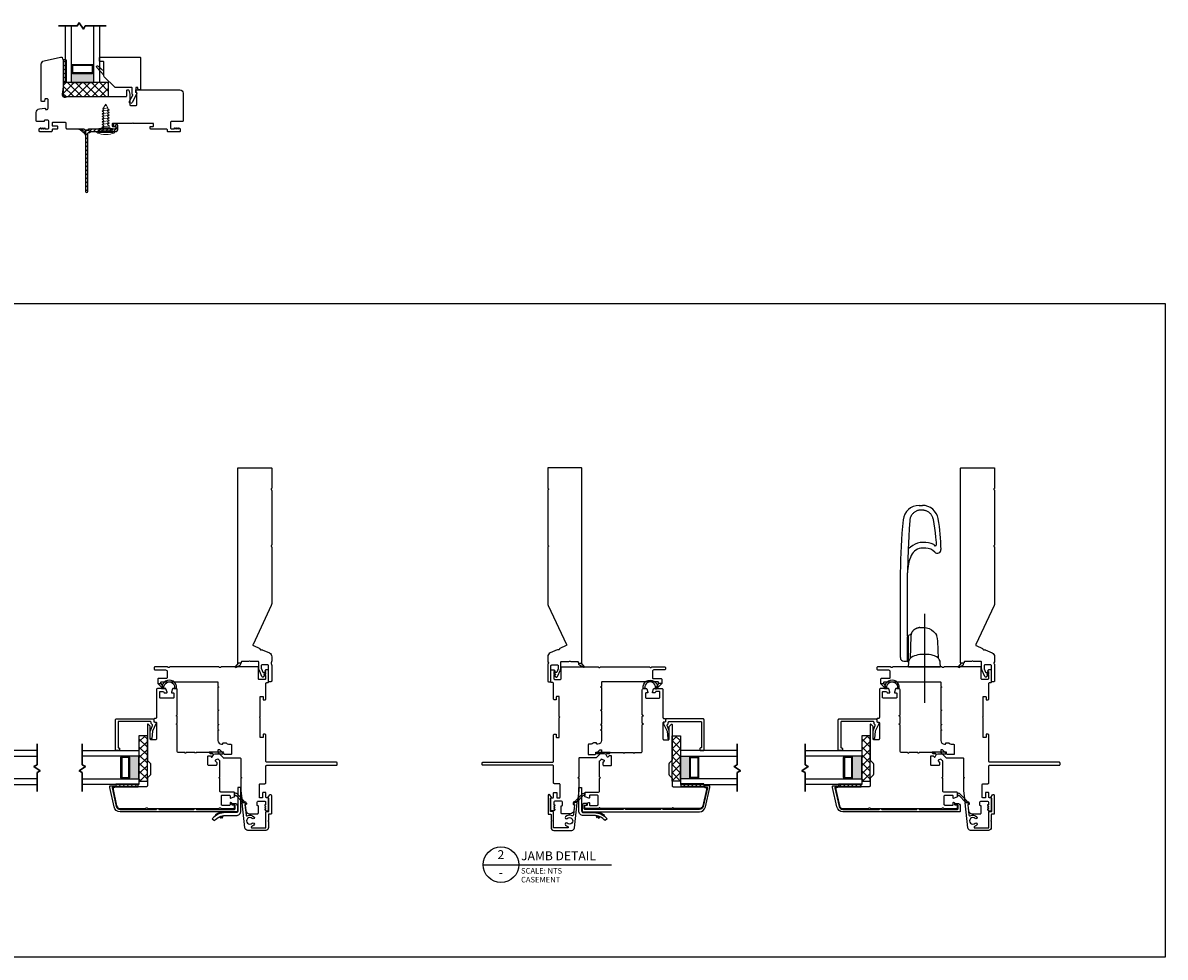
# Model space of a CAD drawing. Units: inches. Extents: x 11.6 to 78.8, y 9.1 to 103.3.
# Drawn here: x 44 to 69.2, y 82.6 to 103.3 of the extents above; entities that cross this region are included whole.
import ezdxf
from ezdxf.enums import TextEntityAlignment as Align

# ---------------------------------------------------------------- set-up
doc = ezdxf.new("R2010")
doc.units = ezdxf.units.IN
doc.header["$MEASUREMENT"] = 0
doc.linetypes.add('CENTER2', pattern=[1.125, 0.75, -0.125, 0.125, -0.125])
for name, color, linetype, lineweight in [('DB-ANNO-BKLN', 1, 'Continuous', 30), ('DB-SECT-CMPT', 1, 'Continuous', 9), ('DB-SECT-PATT', 6, 'Continuous', 9)]:
    doc.layers.add(name, color=color, linetype=linetype, lineweight=lineweight)
doc.layers.add('DB-SECT-FRM', color=9, linetype='Continuous')
doc.styles.add('DBNOTE-ARL', font='arial.ttf')
doc.styles.add('DBTITLE-ARL', font='an______.ttf')
pattern_1 = [(45, (-40.845287, -233.940414), (-0.044194174, 0.044194174), [])]
pattern_2 = [(45, (-38.509855, -234.609604), (-0.044194174, 0.044194174), [])]

# ---------------------------------------------------------------- blocks, each defined once
blk = doc.blocks.new('zxc_021018snbbr')
blk.add_lwpolyline([(0.131, 0.063), (-0.384, 0.063, -0.414214), (-0.424, 0.102), (-0.424, 0.336, 0.221203), (-0.56, 0.63), (-0.601, 0.582, -0.221203), (-0.487, 0.336), (-0.487, 0.102, 0.414214), (-0.384, 0), (0.131, 0)], format="xyb", close=True)
for points in [[(-0.424, 0.297), (-0.404, 0.297), (-0.404, 0.336, 0.152801), (-0.476, 0.566), (-0.492, 0.555)], [(-0.504, 0.441), (-0.542, 0.43, 0.00867), (-0.545, 0.439), (-0.522, 0.467), (-0.515, 0.469)], [(-0.499, 0.423), (-0.536, 0.411, -0.00867), (-0.534, 0.401), (-0.498, 0.392), (-0.492, 0.394)]]:
    blk.add_lwpolyline(points, format="xyb")
blk = doc.blocks.new('zxc_021018_4805')
blk.add_lwpolyline([(4.659, -0.215), (4.225, -0.215, -0.267949), (4.212, -0.207, 0.57735), (4.186, -0.207, -0.267949), (4.173, -0.215), (2.97, -0.215, -0.267949), (2.957, -0.207, 0.57735), (2.931, -0.207, -0.267949), (2.918, -0.215), (1.673, -0.215, -0.109518), (1.635, -0.206), (0.768, 0.198, 0.414214), (0.748, 0.191), (0.682, 0.051, -0.28969), (0.669, 0.042, 0.632456), (0.654, 0.009, -0.28969), (0.656, -0.007), (0.583, -0.163, -0.291473), (0.501, -0.215), (0.408, -0.215, -0.133584), (0.363, -0.202, 0.275637), (0.347, -0.203, -0.137008), (0.303, -0.215), (-0.036, -0.215, -0.414214), (-0.051, -0.2), (-0.051, -0.16, -0.414214), (-0.036, -0.145), (0.303, -0.145, 0.414214), (0.318, -0.13), (0.318, 0.001, 0.414214), (0.303, 0.016), (0.238, 0.016, 0.101737), (0.232, 0.014), (0.158, -0.017, 0.299841), (0.149, -0.031), (0.149, -0.078, -0.700208), (0.14, -0.081), (0.11, -0.045, 0.221695), (0.106, -0.044), (0.105, -0.044, 0.414214), (0.1, -0.049), (0.1, -0.078, -0.700208), (0.091, -0.081), (0.054, -0.037, -0.502749), (0.064, 0.002), (0.21, 0.065, -0.101737), (0.238, 0.071), (0.378, 0.071, 0.414214), (0.393, 0.086), (0.393, 0.233, -0.097978), (0.4, 0.267, 0.197856), (0.4, 0.278, -0.097978), (0.393, 0.313), (0.393, 0.445, 0.414214), (0.378, 0.46), (0.366, 0.46, -0.414214), (0.356, 0.47), (0.356, 0.525, -0.414214), (0.366, 0.535), (4.659, 0.535, -0.414214), (4.674, 0.52), (4.674, -0.2, -0.414214)], format="xyb", close=True)
at = {"color": 6}
blk.add_lwpolyline([(0.265, 0.577), (0.317, 0.485, 0.269666), (0.343, 0.47), (0.356, 0.47), (0.356, 0.525), (0.28, 0.59, 0.922134), (0.266, 0.576)], format="xyb", dxfattribs=at)
blk = doc.blocks.new('*U25')
blk.add_line((0, 0), (57.61, 0))
blk.add_circle((8, 0), 8)
at = {"style": 'DBTITLE-ARL'}
for tag, height, p in [('REF', 4, (7.95, 4)), ('SHEETNO', 3.7, (7.97, -4))]:
    blk.add_attdef(tag, text='', height=height, dxfattribs=at).set_placement(p, align=Align.MIDDLE)
at = {"style": 'DBNOTE-ARL'}
for tag, p, height in [('DETAIL', (17, 2), 4), ('SCALE', (17, -3.98), 2.5), ('XREF', (17, -7.95), 2.5)]:
    blk.add_attdef(tag, p, '', height=height, dxfattribs=at)
blk = doc.blocks.new('zxc_021018_db-2043')
blk.add_lwpolyline([(-0.234, 0.497, 0.521284), (-0.249, 0.469, -0.319015), (-0.272, 0.322, -1), (-0.312, 0.36, 2.366648), (-0.417, 0.36, -1), (-0.456, 0.322, -0.115382), (-0.486, 0.372, 0.85513), (-0.518, 0.367), (-0.518, 0.067, 0.414214), (-0.508, 0.057), (-0.17, 0.057, -0.414214), (-0.16, 0.047), (-0.16, 0.003, 0.414214), (-0.15, -0.007), (0.131, -0.007, 0.414214), (0.14, 0.003), (0.14, 0.007, -0.618587), (0.156, 0.015), (0.211, -0.026, -0.720152), (0.2, -0.062), (-0.205, -0.062, -0.414214), (-0.215, -0.052), (-0.215, -0.008, 0.414214), (-0.225, 0.002), (-0.348, 0.002, -0.284901), (-0.355, 0.006, 0.620137), (-0.373, 0.006, -0.284901), (-0.38, 0.002), (-0.512, 0.002, -0.414214), (-0.573, 0.062), (-0.573, 0.461, -0.38158), (-0.52, 0.52), (0.034, 0.583, -0.447617), (0.045, 0.573), (0.045, 0.542, -0.253011), (0.031, 0.516), (0.015, 0.506, -0.572727), (0, 0.513, 0.426816), (-0.011, 0.523)], format="xyb", close=True)
blk = doc.blocks.new('zxc_021018_db-2045')
blk.add_lwpolyline([(-0.238, -1.676), (-0.238, -1.725), (-0.247, -1.725, 0.414214), (-0.257, -1.735), (-0.257, -2.564, 0.414214), (-0.237, -2.584), (-0.171, -2.584, 0.414214), (-0.161, -2.574), (-0.161, -2.536, -0.414214), (-0.151, -2.527), (-0.131, -2.527, -0.414214), (-0.121, -2.536), (-0.121, -2.574, -0.414214), (-0.18, -2.633), (-0.287, -2.633, -0.414214), (-0.307, -2.613), (-0.307, -0.043, -0.351848), (-0.199, 0.091), (0.229, 0.186), (0.257, 0.186, -0.414214), (0.267, 0.176), (0.267, 0.084, -0.414214), (0.257, 0.074), (0.247, 0.074, -0.414214), (0.237, 0.084), (0.237, 0.124, 0.479457), (0.225, 0.134), (-0.188, 0.043, 0.351848), (-0.257, -0.043), (-0.257, -0.837, 0.414214), (-0.247, -0.847), (-0.238, -0.847), (-0.238, -0.896), (-0.247, -0.896, 0.414214), (-0.257, -0.906), (-0.257, -1.666, 0.414214), (-0.247, -1.676)], format="xyb", close=True)
blk = doc.blocks.new('zxc_021018_sic052')
at = {"layer": 'DB-SECT-PATT'}
h = blk.add_hatch(dxfattribs=at)
h.set_pattern_fill('ANSI31', color=256, scale=0.5)
h.set_pattern_definition(pattern_1)
h.paths.add_polyline_path([(-1.898, 2.258), (-1.945, 2.258), (-1.945, 1.758), (-1.898, 1.758)])
h = blk.add_hatch(dxfattribs=at)
h.set_pattern_fill('ANSI31', color=256, scale=0.5)
h.set_pattern_definition(pattern_1)
h.paths.add_polyline_path([(-1.882, 2.258), (-1.898, 2.258), (-1.898, 1.758), (-1.882, 1.758)])
at = {"color": 6}
for p, q in [((-1.945, 2.258), (-1.945, 1.758)), ((-1.898, 2.258), (-1.945, 2.258)), ((-1.898, 2.258), (-1.882, 2.258)), ((-1.898, 2.258), (-1.898, 1.758)), ((-1.882, 2.258), (-1.882, 1.758)), ((-1.945, 1.758), (-1.898, 1.758)), ((-1.898, 1.758), (-1.882, 1.758))]:
    blk.add_line(p, q, dxfattribs=at)
blk.add_line((0.195, 0.901), (0.195, 0.901))
blk.add_lwpolyline([(-0.574, 1.559), (-1.35, 1.559, 0.198912), (-1.364, 1.554), (-1.424, 1.494, -0.198912), (-1.438, 1.489), (-1.673, 1.489, -0.198912), (-1.687, 1.494), (-1.747, 1.554, 0.198912), (-1.76, 1.559), (-1.925, 1.559, -0.414214), (-1.945, 1.579), (-1.945, 2.258, 0.293219), (-1.956, 2.276, -0.246404), (-1.962, 2.283), (-1.967, 2.309, 0.36397), (-1.976, 2.317), (-2.001, 2.317, 0.054433), (-2.005, 2.317), (-2.367, 2.237, 0.351848), (-2.429, 2.16), (-2.429, 1.608, 0.267949), (-2.419, 1.591, -0.57735), (-2.419, 1.557, 0.267949), (-2.429, 1.54), (-2.429, -0.011, 0.267949), (-2.419, -0.028, -0.57735), (-2.419, -0.062, 0.267949), (-2.429, -0.079), (-2.429, -0.346, 0.414214), (-2.409, -0.366), (-2.367, -0.366, 0.36397), (-2.358, -0.358), (-2.35, -0.317, -0.36397), (-2.341, -0.309), (-2.314, -0.309, 0.328897), (-2.301, -0.299), (-2.295, -0.28, 0.508123), (-2.305, -0.268), (-2.339, -0.268, -0.414214), (-2.358, -0.248), (-2.358, -0.094, -0.414214), (-2.339, -0.075), (-2.154, -0.075, -0.414214), (-2.134, -0.094), (-2.134, -0.248, -0.414214), (-2.154, -0.268), (-2.187, -0.268, 0.508123), (-2.197, -0.28), (-2.171, -0.359, 0.326152), (-2.162, -0.366), (-2.083, -0.366, 0.414214), (-2.063, -0.346), (-2.063, -0.063, -0.414214), (-2.043, -0.043), (-1.767, -0.043, 0.267949), (-1.759, -0.038), (-1.748, -0.02), (-1.737, -0.038, 0.267949), (-1.729, -0.043), (-1.38, -0.043, 0.198912), (-1.373, -0.04), (-1.336, -0.003, 0.326152), (-1.334, 0.009), (-1.358, 0.056, 0.508123), (-1.374, 0.059), (-1.4, 0.033, -0.198912), (-1.414, 0.028), (-1.456, 0.028, -0.414214), (-1.476, 0.047), (-1.476, 0.204, -0.414214), (-1.456, 0.224), (-1.28, 0.224, -0.414214), (-1.26, 0.204), (-1.26, 0.181, -0.198912), (-1.266, 0.168), (-1.291, 0.142, 0.508123), (-1.289, 0.126), (-1.241, 0.102, 0.326152), (-1.229, 0.104), (-1.212, 0.121, 0.198912), (-1.209, 0.128), (-1.209, 0.173, -0.414214), (-1.199, 0.183, 0.414214), (-1.189, 0.193), (-1.189, 0.476, 0.267949), (-1.194, 0.485), (-1.213, 0.496), (-1.194, 0.506, 0.267949), (-1.189, 0.515), (-1.189, 0.701, 0.267949), (-1.194, 0.709), (-1.213, 0.72), (-1.194, 0.731, 0.267949), (-1.189, 0.739), (-1.189, 0.872, -0.414214), (-1.159, 0.901), (-0.582, 0.901, 0.267949), (-0.574, 0.906), (-0.563, 0.925), (-0.552, 0.906, 0.267949), (-0.544, 0.901), (-0.397, 0.901, 0.267949), (-0.389, 0.906), (-0.378, 0.925), (-0.367, 0.906, 0.267949), (-0.359, 0.901), (0.195, 0.901, 0.414214), (0.224, 0.931), (0.224, 0.99, 0.326152), (0.218, 1), (0.139, 1.025, 0.508123), (0.126, 1.016), (0.126, 0.982, -0.414214), (0.116, 0.972), (0.028, 0.972, -0.414214), (0.008, 0.992), (0.008, 1.266, -0.414214), (0.028, 1.286), (0.14, 1.286, -0.414214), (0.159, 1.266), (0.159, 1.213, -0.326152), (0.146, 1.194), (0.14, 1.192, 0.326152), (0.126, 1.173), (0.126, 1.133, 0.508123), (0.139, 1.124), (0.218, 1.149, 0.326152), (0.224, 1.158), (0.224, 1.327, 0.414214), (0.195, 1.357), (-0.419, 1.357, -0.414214), (-0.438, 1.376), (-0.438, 1.396, 0.414214), (-0.458, 1.416), (-0.497, 1.416, 0.414214), (-0.517, 1.396), (-0.517, 1.376, -0.414214), (-0.537, 1.357), (-0.891, 1.357, -0.414214), (-0.911, 1.376), (-0.911, 1.475, -0.414214), (-0.891, 1.495), (-0.623, 1.495, 0.198912), (-0.609, 1.5), (-0.567, 1.543, 0.668179), (-0.574, 1.559)], format="xyb")
for points in [[(0.224, 1.245), (0.224, 1.175, -0.267949), (0.234, 1.192, -1.148944), (0.234, 0.957, -0.267949), (0.224, 0.974), (0.224, 0.927, -0.119568), (0.219, 0.914, -0.338359), (0.231, 0.917, 1.090446), (0.238, 1.236, -0.535184)], [(-2.283, -0.545, 1), (-2.255, -0.573), (-2.098, -0.416, 0.135933), (-2.093, -0.406), (-2.083, -0.366), (-2.142, -0.366), (-2.137, -0.385, -0.263447), (-2.142, -0.404)]]:
    blk.add_lwpolyline(points, format="xyb", close=True, dxfattribs=at)
blk.add_lwpolyline([(-1.229, 0.104), (-1.212, 0.121), (-1.229, 0.104), (-1.22, 0.066), (-1.22, -0.109, 1), (-1.18, -0.109), (-1.18, 0.185, 0.414214), (-1.188, 0.193), (-1.189, 0.193, -0.414214), (-1.199, 0.183, 0.414214), (-1.209, 0.173), (-1.209, 0.128, -0.198912), (-1.212, 0.121, 0.198912), (-1.209, 0.128), (-1.209, 0.173, -0.414214), (-1.199, 0.183, 0.414214), (-1.189, 0.193)], format="xyb", dxfattribs=at)
blk = doc.blocks.new('zxc_021018_csmtdual')
at = {"layer": 'DB-SECT-PATT'}
h = blk.add_hatch(color=256, dxfattribs=at)
h.dxf.hatch_style = 1
h.paths.add_polyline_path([(0.282, 0.479), (0.273, 0.479, -0.414214), (0.253, 0.46), (-0.188, 0.46, -0.414214), (-0.208, 0.479), (-0.218, 0.479), (-0.218, 0.257), (0.282, 0.257)])
for p, q in [((-0.208, 0.637), (-0.218, 0.637)), ((0.273, 0.637), (0.282, 0.637)), ((-0.208, 0.479), (-0.218, 0.479)), ((-0.218, 0.257), (0.282, 0.257)), ((0.273, 0.479), (0.282, 0.479))]:
    blk.add_line(p, q)
for points in [[(-0.218, 1.507), (-0.218, 0.257), (-0.343, 0.257), (-0.343, 1.507)], [(0.407, 1.507), (0.407, 0.257), (0.282, 0.257), (0.282, 1.507)]]:
    blk.add_lwpolyline(points)
for points in [[(-0.208, 0.479), (-0.208, 0.637, -0.414214), (-0.188, 0.657), (0.253, 0.657, -0.414214), (0.273, 0.637), (0.273, 0.479)], [(-0.208, 0.479, 0.414214), (-0.188, 0.46), (0.253, 0.46, 0.414214), (0.273, 0.479)]]:
    blk.add_lwpolyline(points, format="xyb")
blk.add_lwpolyline([(-0.178, 0.637, 0.414214), (-0.188, 0.627), (-0.188, 0.489, 0.414214), (-0.178, 0.479), (0.243, 0.479, 0.414214), (0.253, 0.489), (0.253, 0.627, 0.414214), (0.243, 0.637)], format="xyb", close=True)
at = {"layer": 'DB-ANNO-BKLN'}
blk.add_lwpolyline([(0.557, 1.507), (0.094, 1.507), (0.054, 1.437), (-0.039, 1.576), (-0.079, 1.507), (-0.493, 1.507)], dxfattribs=at)
at = {"layer": 'DB-SECT-FRM'}
blk.add_lwpolyline([(1.09, 0.774, -0.414214), (1.11, 0.754), (1.11, -0.053, -0.414214), (1.09, -0.073), (1.05, -0.073, 0.36397), (1.04, -0.081), (1.035, -0.114, -0.36397), (1.025, -0.122), (1.008, -0.122, -0.10941), (1, -0.12), (0.835, -0.043), (0.678, -0.025, -0.933122), (0.681, 0.006), (0.84, 0.006, -0.091887), (0.847, 0.005), (0.964, -0.04, 0.433798), (0.99, -0.028, -0.328804), (1.009, -0.014), (1.031, -0.014, 0.414214), (1.051, 0.006), (1.051, 0.705, 0.414214), (1.041, 0.715), (0.476, 0.715, 0.414214), (0.466, 0.705), (0.466, 0.695, -0.414214), (0.457, 0.685), (0.417, 0.685, -0.414214), (0.407, 0.695), (0.407, 0.764, -0.414214), (0.417, 0.774)], format="xyb", close=True, dxfattribs=at)
blk = doc.blocks.new('zxc_021018cac001')
blk.add_lwpolyline([(0.934, 0.039, -0.414214), (0.954, 0.059), (1.529, 0.059, 0.414214), (1.549, 0.079), (1.549, 0.111, 0.414214), (1.541, 0.119), (1.482, 0.119, -0.414214), (1.474, 0.127), (1.474, 0.176, -0.414214), (1.482, 0.184), (1.918, 0.184, -1), (1.938, 0.184), (2.375, 0.184, -0.414214), (2.383, 0.176), (2.383, 0.127, -0.414214), (2.375, 0.119), (2.315, 0.119, 0.414214), (2.308, 0.111), (2.308, 0.079, 0.414214), (2.327, 0.059), (2.67, 0.059, -0.414214), (2.689, 0.039), (2.689, 0.02, 0.414214), (2.709, 0), (2.956, 0, 0.414214), (2.975, 0.02), (2.975, 0.054, 0.267949), (2.965, 0.071), (2.941, 0.085), (2.936, 0.085), (2.936, 0.065), (2.93, 0.065), (2.896, 0.085), (2.891, 0.085), (2.891, 0.065), (2.885, 0.065), (2.851, 0.085), (2.845, 0.085), (2.845, 0.065), (2.78, 0.065, -0.414214), (2.76, 0.085), (2.76, 0.205, -0.414214), (2.78, 0.225), (3.02, 0.225, 0.414214), (3.04, 0.244), (3.04, 1.036, 0.267949), (3.03, 1.053, -0.57735), (3.03, 1.087, 0.267949), (3.04, 1.104), (3.04, 2.17, 0.267949), (3.03, 2.187, -0.574106), (3.03, 2.221, 0.265339), (3.04, 2.238), (3.04, 2.506, 0.414214), (3.02, 2.526), (2.99, 2.526, 0.414214), (2.97, 2.506), (2.97, 2.274, -0.414214), (2.935, 2.239), (2.8, 2.239, -0.414214), (2.78, 2.259), (2.78, 2.427, 0.414214), (2.761, 2.447), (2.67, 2.447), (2.67, 2.377), (2.69, 2.377, -0.414214), (2.709, 2.357), (2.709, 1.137, -0.414214), (2.69, 1.117), (2.603, 1.117), (2.591, 1.097), (2.58, 1.117), (2.091, 1.117), (2.08, 1.097), (2.068, 1.117), (1.772, 1.117), (1.761, 1.097), (1.749, 1.117), (1.654, 1.117), (1.643, 1.097), (1.631, 1.117), (1.412, 1.117, 0.414214), (1.331, 1.036), (1.331, 1.017, 0.414214), (1.341, 1.008), (1.351, 1.008, -0.414214), (1.361, 0.998), (1.361, 0.945, -0.230961), (1.353, 0.93, 0.230961), (1.331, 0.885), (1.331, 0.84, -0.414214), (1.312, 0.82), (1.119, 0.82, -0.414214), (1.099, 0.84), (1.099, 0.961, -0.198912), (1.105, 0.975), (1.2, 1.07, 0.198912), (1.206, 1.084), (1.206, 1.107, 0.414214), (1.196, 1.117), (1.151, 1.117, 0.198912), (1.144, 1.114), (1.034, 1.005, 0.198912), (1.028, 0.991), (1.028, 0.633, -0.414214), (1.009, 0.613), (0.599, 0.613), (0.587, 0.593), (0.576, 0.613), (0.31, 0.613), (0.065, 0.585, 0.38158), (0.056, 0.575), (0.056, 0.52, -0.414214), (0.026, 0.49), (0.007, 0.49, -0.414214), (-0.003, 0.5), (-0.003, 0.508, 0.447617), (-0.014, 0.518), (-0.136, 0.504, 0.38158), (-0.208, 0.424), (-0.208, 0.244, 0.414214), (-0.188, 0.225), (-0.038, 0.225, 0.414214), (-0.028, 0.235), (-0.028, 0.243, -0.414214), (-0.018, 0.253), (0.052, 0.253, -0.414213), (0.072, 0.233), (0.072, 0.085, -0.410547), (0.052, 0.065), (-0.013, 0.065), (-0.013, 0.085), (-0.018, 0.085), (-0.052, 0.065), (-0.058, 0.065), (-0.058, 0.085), (-0.064, 0.085), (-0.098, 0.065), (-0.104, 0.065), (-0.104, 0.085), (-0.109, 0.085), (-0.133, 0.071, 0.267949), (-0.143, 0.054), (-0.143, 0.02, 0.414214), (-0.123, 0), (0.123, 0, 0.414214), (0.143, 0.02), (0.143, 0.039, -0.414214), (0.163, 0.059), (0.255, 0.059, 0.414214), (0.265, 0.069), (0.265, 0.12, 0.414214), (0.255, 0.13), (0.153, 0.13, -0.414214), (0.143, 0.14), (0.143, 0.191, -0.414214), (0.153, 0.201), (0.438, 0.201, -0.414214), (0.457, 0.181), (0.457, 0.079, 0.414214), (0.477, 0.059), (0.843, 0.059, -0.414214), (0.863, 0.039)], format="xyb")
at = {"color": 6}
blk.add_lwpolyline([(2.67, 2.447), (2.67, 2.377), (2.57, 2.313, -0.957638), (2.552, 2.328)], format="xyb", close=True, dxfattribs=at)
blk = doc.blocks.new('zxc_021018_DB-2059')
at = {"layer": 'DB-SECT-PATT'}
h = blk.add_hatch(dxfattribs=at)
h.set_pattern_fill('ANSI31', color=256, scale=0.5)
h.set_pattern_definition([(45, (-36.005765, -232.79247), (-0.044194174, 0.044194174), [])])
edge = h.paths.add_edge_path()
edge.add_arc((0.641, 0.024), 0.0599, 269.875, 360)
edge.add_line((0.701, 0.024), (0.701, 0.075))
edge.add_arc((0.641, 0.075), 0.0599, 360, 450)
edge.add_line((0.641, 0.135), (0.606, 0.135))
edge.add_arc((0.606, 0.125), 0.00985, 90, 180)
edge.add_line((0.596, 0.125), (0.596, 0.095))
edge.add_arc((0.606, 0.095), 0.00985, 180, 270)
edge.add_line((0.606, 0.085), (0.641, 0.085))
edge.add_arc((0.641, 0.075), 0.00985, 0, 90, ccw=False)
edge.add_line((0.651, 0.075), (0.651, 0.024))
edge.add_arc((0.641, 0.024), 0.00985, 270, 360, ccw=False)
edge.add_line((0.641, 0.014), (0.065, 0.014))
edge.add_arc((0.065, 0.004), 0.00985, 90, 180)
edge.add_line((0.055, 0.004), (0.055, -0.005))
edge.add_arc((0.045, -0.005), 0.00985, 295.6768, 360, ccw=False)
edge.add_arc((0.045, -0.005), 0.00985, 270, 295.6768, ccw=False)
edge.add_line((0.045, -0.015), (-0.005, -0.015))
edge.add_arc((-0.005, -0.024), 0.00985, 90, 180)
edge.add_line((-0.015, -0.024), (-0.015, -1.356))
edge.add_arc((0.01, -1.356), 0.025, 180, 360)
edge.add_line((0.035, -1.356), (0.035, -0.075))
edge.add_arc((0.045, -0.075), 0.01, 90.1292, 180, ccw=False)
edge.add_arc((0.045, -0.005), 0.0599, 270.1292, 323.9493)
edge.add_arc((0.102, -0.046), 0.01, 90, 143.9493, ccw=False)
edge.add_line((0.102, -0.036), (0.641, -0.036))
blk.add_lwpolyline([(0.641, -0.036, 0.414852), (0.701, 0.024), (0.701, 0.075, 0.414214), (0.641, 0.135), (0.606, 0.135, 0.414214), (0.596, 0.125), (0.596, 0.095, 0.414214), (0.606, 0.085), (0.641, 0.085, -0.414214), (0.651, 0.075), (0.651, 0.024, -0.414214), (0.641, 0.014), (0.065, 0.014, 0.414214), (0.055, 0.004), (0.055, -0.005, -0.288272), (0.05, -0.014, -0.112507), (0.045, -0.015), (-0.005, -0.015, 0.414214), (-0.015, -0.024), (-0.015, -1.356, 1), (0.035, -1.356), (0.035, -0.075, -0.413553), (0.045, -0.065, 0.239249), (0.094, -0.04, -0.239845), (0.102, -0.036), (0.641, -0.036)], format="xyb")
at = {"layer": 'DB-SECT-CMPT', "ltscale": 25.4}
for p, q in [((0.369, 0.465), (0.43, 0.569)), ((0.407, 0.531), (0.448, 0.538)), ((0.478, 0.485), (0.43, 0.569)), ((0.39, 0.443), (0.351, 0.414)), ((0.351, 0.414), (0.508, 0.443)), ((0.351, 0.414), (0.39, 0.384)), ((0.39, 0.384), (0.351, 0.355)), ((0.351, 0.355), (0.508, 0.384)), ((0.351, 0.355), (0.39, 0.325)), ((0.39, 0.325), (0.351, 0.296)), ((0.351, 0.296), (0.508, 0.325)), ((0.351, 0.296), (0.39, 0.266)), ((0.39, 0.266), (0.351, 0.237)), ((0.351, 0.237), (0.508, 0.266)), ((0.369, 0.465), (0.478, 0.485)), ((0.369, 0.465), (0.369, 0.459)), ((0.369, 0.459), (0.39, 0.443)), ((0.508, 0.384), (0.469, 0.414)), ((0.469, 0.355), (0.508, 0.384)), ((0.508, 0.325), (0.469, 0.355)), ((0.469, 0.296), (0.508, 0.325)), ((0.508, 0.266), (0.469, 0.296)), ((0.469, 0.237), (0.508, 0.266)), ((0.351, 0.043), (0.272, -0.036)), ((0.351, 0.237), (0.39, 0.207)), ((0.39, 0.207), (0.351, 0.178)), ((0.351, 0.178), (0.508, 0.207)), ((0.351, 0.178), (0.39, 0.148)), ((0.39, 0.148), (0.351, 0.119)), ((0.351, 0.119), (0.508, 0.148)), ((0.351, 0.119), (0.39, 0.089)), ((0.39, 0.089), (0.351, 0.06)), ((0.351, 0.06), (0.508, 0.089)), ((0.508, 0.207), (0.469, 0.237)), ((0.469, 0.178), (0.508, 0.207)), ((0.508, 0.089), (0.469, 0.119)), ((0.587, -0.036), (0.508, 0.043)), ((0.272, -0.056), (0.272, -0.036)), ((0.587, -0.036), (0.272, -0.036)), ((0.587, -0.056), (0.272, -0.056)), ((0.587, -0.056), (0.587, -0.036))]:
    blk.add_line(p, q, dxfattribs=at)
for points in [[(0.469, 0.414), (0.508, 0.443), (0.477, 0.467), (0.478, 0.485)], [(0.351, 0.06), (0.351, 0.043), (0.508, 0.043), (0.508, 0.089)], [(0.469, 0.119), (0.508, 0.148), (0.469, 0.178)]]:
    blk.add_lwpolyline(points, dxfattribs=at)
at = {"layer": 'DB-SECT-CMPT'}
blk.add_arc((0.43, -0.036), 0.01, 1.1282, 178.8718, dxfattribs=at)
at = {"layer": 'DB-SECT-PATT'}
for centre, radius, start, end in [((-0.252, -0.237), 0.264, 25.7608, 76.634), ((-0.166, -0.135), 0.157, 15.481, 79.6276)]:
    blk.add_arc(centre, radius, start, end, dxfattribs=at)
blk.add_ellipse((0.43, 0.017), major_axis=(-0.157, 0), ratio=0.20954, dxfattribs=at)
blk.add_ellipse((0.43, -0.036), major_axis=(-0.204, 0), ratio=0.318335, start_param=0, end_param=3.141593, dxfattribs=at)
blk = doc.blocks.new('zxc_021018pfdual')
at = {"layer": 'DB-SECT-PATT'}
h = blk.add_hatch(color=256, dxfattribs=at)
h.dxf.hatch_style = 1
h.paths.add_polyline_path([(-0.757, 0.38), (-0.767, 0.38, -0.414214), (-0.787, 0.36), (-1.228, 0.36, -0.414214), (-1.247, 0.38), (-1.257, 0.38), (-1.257, 0.157), (-0.757, 0.157)])
for p, q in [((-1.247, 0.537), (-1.257, 0.537)), ((-0.767, 0.537), (-0.757, 0.537)), ((-1.247, 0.38), (-1.257, 0.38)), ((-0.767, 0.38), (-0.757, 0.38)), ((-1.257, 0.157), (-0.757, 0.157))]:
    blk.add_line(p, q)
for points in [[(-1.257, 1.407), (-1.257, 0.157), (-1.382, 0.157), (-1.382, 1.407)], [(-0.632, 1.407), (-0.632, 0.157), (-0.757, 0.157), (-0.757, 1.407)]]:
    blk.add_lwpolyline(points)
for points in [[(-1.247, 0.38), (-1.247, 0.537, -0.414214), (-1.228, 0.557), (-0.787, 0.557, -0.414214), (-0.767, 0.537), (-0.767, 0.38)], [(-1.247, 0.38, 0.414214), (-1.228, 0.36), (-0.787, 0.36, 0.414214), (-0.767, 0.38)]]:
    blk.add_lwpolyline(points, format="xyb")
blk.add_lwpolyline([(-1.218, 0.537, 0.414214), (-1.228, 0.528), (-1.228, 0.39, 0.414214), (-1.218, 0.38), (-0.797, 0.38, 0.414214), (-0.787, 0.39), (-0.787, 0.528, 0.414214), (-0.797, 0.537)], format="xyb", close=True)
at = {"layer": 'DB-ANNO-BKLN'}
blk.add_lwpolyline([(-0.482, 1.407), (-0.945, 1.407), (-0.985, 1.338), (-1.079, 1.477), (-1.119, 1.407), (-1.532, 1.407)], dxfattribs=at)
at = {"layer": 'DB-SECT-FRM', "color": 6}
blk.add_lwpolyline([(-0.531, 0.319), (-0.689, 0.493, -1), (-0.661, 0.521), (-0.531, 0.408)], format="xyb", dxfattribs=at)
at = {"layer": 'DB-SECT-FRM'}
blk.add_lwpolyline([(0.193, -0.068, -0.414214), (0.197, -0.081), (0.092, -0.286, -1), (0.034, -0.256), (0.105, -0.119, 0.402562), (0.101, -0.106), (0.097, -0.104, -0.270207), (0.092, -0.095), (0.092, 0.031, 0.414214), (0.072, 0.051), (-0.28, 0.051, -0.194656), (-0.293, 0.057), (-0.525, 0.281, -0.203176), (-0.531, 0.295), (-0.531, 0.602, 0.414214), (-0.551, 0.621), (-0.613, 0.621, -0.414214), (-0.632, 0.641), (-0.632, 0.7, -0.414214), (-0.613, 0.72), (0.259, 0.72, -0.414214), (0.279, 0.7), (0.279, 0.02, -0.414214), (0.259, 0), (0.24, 0, -0.414214), (0.22, 0.02), (0.22, 0.031, 0.414214), (0.2, 0.051), (0.19, 0.051, 0.414214), (0.171, 0.031), (0.171, -0.049, 0.270207), (0.176, -0.058)], format="xyb", close=True, dxfattribs=at)
blk = doc.blocks.new('zxc_021018pwc001')
at = {"layer": 'DB-SECT-PATT'}
h = blk.add_hatch(dxfattribs=at)
h.set_pattern_fill('ANSI31', color=256, scale=0.5)
h.set_pattern_definition(pattern_2)
h.paths.add_polyline_path([(0.437, 1.588), (0.391, 1.588), (0.391, 1.088), (0.437, 1.088)])
h = blk.add_hatch(dxfattribs=at)
h.set_pattern_fill('ANSI31', color=256, scale=0.5)
h.set_pattern_definition(pattern_2)
h.paths.add_polyline_path([(0.453, 1.588), (0.437, 1.588), (0.437, 1.088), (0.453, 1.088)])
at = {"color": 6}
for p, q in [((0.391, 1.588), (0.391, 1.088)), ((0.437, 1.588), (0.391, 1.588)), ((0.437, 1.588), (0.453, 1.588)), ((0.437, 1.588), (0.437, 1.088)), ((0.453, 1.588), (0.453, 1.088)), ((0.391, 1.088), (0.437, 1.088)), ((0.437, 1.088), (0.453, 1.088))]:
    blk.add_line(p, q, dxfattribs=at)
blk.add_lwpolyline([(0.863, 0.039, 0.414214), (0.843, 0.059), (0.477, 0.059, -0.414214), (0.457, 0.079), (0.457, 0.181, 0.414214), (0.438, 0.201), (0.153, 0.201, 0.414214), (0.143, 0.191), (0.143, 0.14, 0.414214), (0.153, 0.13), (0.255, 0.13, -0.414214), (0.265, 0.12), (0.265, 0.069, -0.414214), (0.255, 0.059), (0.163, 0.059, 0.414214), (0.143, 0.039), (0.143, 0.02, -0.414214), (0.123, 0), (-0.123, 0, -0.414214), (-0.143, 0.02), (-0.143, 0.054, -0.267949), (-0.133, 0.071), (-0.109, 0.085), (-0.104, 0.085), (-0.104, 0.065), (-0.098, 0.065), (-0.064, 0.085), (-0.058, 0.085), (-0.058, 0.065), (-0.052, 0.065), (-0.018, 0.085), (-0.013, 0.085), (-0.013, 0.065), (0.052, 0.065, 0.414214), (0.072, 0.085), (0.072, 0.233, 0.414213), (0.052, 0.253), (-0.018, 0.253, 0.414214), (-0.028, 0.243), (-0.028, 0.235, -0.414214), (-0.038, 0.225), (-0.188, 0.225, -0.414214), (-0.208, 0.244), (-0.208, 0.424, -0.38158), (-0.136, 0.504), (-0.014, 0.518, -0.447617), (-0.003, 0.508), (-0.003, 0.5, 0.414214), (0.007, 0.49), (0.026, 0.49, 0.414214), (0.056, 0.52), (0.056, 0.707, 0.414214), (0.036, 0.726), (-0.005, 0.726, 0.36397), (-0.015, 0.718), (-0.022, 0.677, -0.36397), (-0.032, 0.669), (-0.084, 0.669, -0.414214), (-0.094, 0.679), (-0.094, 1.491, -0.351848), (-0.032, 1.567), (0.33, 1.647, -0.054433), (0.335, 1.648), (0.359, 1.648, -0.36397), (0.369, 1.64), (0.373, 1.614, 0.246404), (0.379, 1.606, -0.293219), (0.391, 1.588), (0.391, 0.993, -0.034619), (0.39, 0.99), (0.368, 0.827, 0.640705), (0.456, 0.772, -0.14657), (0.467, 0.775), (0.697, 0.775), (1.771, 0.775, 0.414214), (1.791, 0.795), (1.791, 0.908, -0.414214), (1.811, 0.928), (1.829, 0.928, -0.339454), (1.836, 0.922), (1.862, 0.828, -0.065543), (1.862, 0.826), (1.862, 0.598, 0.414214), (1.882, 0.578), (1.996, 0.578, 0.414214), (2.016, 0.598), (2.016, 0.859, 0.502397), (2.003, 0.869, -0.542196), (1.99, 0.879), (1.99, 0.918, -0.414214), (2, 0.928), (2.961, 0.928, -0.414213), (3.04, 0.849), (3.04, 0.244, -0.414214), (3.02, 0.225), (2.78, 0.225, 0.414214), (2.76, 0.205), (2.76, 0.085, 0.414214), (2.78, 0.065), (2.845, 0.065), (2.845, 0.085), (2.851, 0.085), (2.885, 0.065), (2.891, 0.065), (2.891, 0.085), (2.896, 0.085), (2.93, 0.065), (2.936, 0.065), (2.936, 0.085), (2.941, 0.085), (2.965, 0.071, -0.267949), (2.975, 0.054), (2.975, 0.02, -0.414214), (2.956, 0), (2.709, 0, -0.414214), (2.689, 0.02), (2.689, 0.039, 0.414214), (2.67, 0.059), (2.327, 0.059, -0.414214), (2.308, 0.079), (2.308, 0.111, -0.414214), (2.315, 0.119), (2.375, 0.119, 0.414214), (2.383, 0.127), (2.383, 0.176, 0.414214), (2.375, 0.184), (1.938, 0.184, 1), (1.918, 0.184), (1.482, 0.184, 0.414214), (1.474, 0.176), (1.474, 0.127, 0.414214), (1.482, 0.119), (1.541, 0.119, -0.414214), (1.549, 0.111), (1.549, 0.079, -0.414214), (1.529, 0.059), (0.954, 0.059, 0.414214), (0.934, 0.039)], format="xyb")

msp = doc.modelspace()

# ---------------------------------------------------------------- hatches: boundary and pattern name
h = msp.add_hatch()
h.set_pattern_fill('NET', color=256, angle=45, style=0)
h.set_pattern_definition([(45, (18.89603, -355.1025), (-0.088388348, 0.088388348), []), (135, (18.89603, -355.1025), (-0.088388348, -0.088388348), [])])
h.paths.add_polyline_path([(44.891, 101.937), (44.891, 101.627), (45.891, 101.627), (45.891, 101.937)])
h = msp.add_hatch()
h.set_pattern_fill('NET', color=256, angle=135, style=0)
h.set_pattern_definition([(135, (49.42324, 85.9973), (-0.0883883, -0.0883883), []), (225, (49.42324, 85.9973), (0.0883883, -0.0883883), [])])
h.paths.add_polyline_path([(46.747, 87.513), (46.561, 87.513), (46.561, 86.513), (46.747, 86.513)])
h = msp.add_hatch()
h.set_pattern_fill('NET', color=256, angle=45, style=0)
h.set_pattern_definition([(45, (-3e-14, -113.76859), (-0.08838835, 0.08838835), []), (135, (-3e-14, -113.76859), (-0.08838835, -0.08838835), [])])
h.paths.add_polyline_path([(58.334, 87.513), (58.519, 87.513), (58.519, 86.513), (58.334, 86.513)])
h = msp.add_hatch()
h.set_pattern_fill('NET', color=256, angle=135, style=0)
h.set_pattern_definition([(135, (65.3815, 85.9973), (-0.0883883, -0.0883883), []), (225, (65.3815, 85.9973), (0.0883883, -0.0883883), [])])
h.paths.add_polyline_path([(62.705, 87.513), (62.519, 87.513), (62.519, 86.513), (62.705, 86.513)])

# ---------------------------------------------------------------- linework, layer by layer
msp.add_line((45.363, 100.891), (45.434, 100.891))
at = {"ltscale": 25.4}
for p, q in [((63.785, 92.6), (63.857, 92.6)), ((63.932, 91.656), (63.863, 91.656)), ((64.133, 91.569), (64.133, 91.569)), ((63.372, 89.238), (63.372, 91.108)), ((63.529, 89.723), (63.529, 91.108)), ((63.802, 89.904), (63.792, 89.903)), ((63.529, 89.723), (63.529, 89.669)), ((63.529, 89.179), (63.529, 89.681)), ((63.532, 89.15), (63.532, 89.697)), ((63.536, 89.701), (63.555, 89.701)), ((63.555, 89.152), (63.555, 89.724)), ((64.168, 89.732), (64.168, 89.731)), ((63.45, 89.16), (63.509, 89.16)), ((63.554, 89.146), (63.536, 89.146)), ((63.555, 89.037), (64.248, 89.037))]:
    msp.add_line(p, q, dxfattribs=at)
at = {"linetype": 'CENTER2', "ltscale": 25.4}
msp.add_line((63.902, 90.202), (63.902, 88.238), dxfattribs=at)
for points in [[(45.891, 101.627), (45.891, 101.937), (44.891, 101.937), (44.891, 101.627)], [(46.747, 87.513), (46.561, 87.513), (46.561, 86.513), (46.747, 86.513)], [(58.334, 87.513), (58.519, 87.513), (58.519, 86.513), (58.334, 86.513)], [(62.705, 87.513), (62.519, 87.513), (62.519, 86.513), (62.705, 86.513)]]:
    msp.add_lwpolyline(points, close=True)
at = {"color": 1}
msp.add_lwpolyline([(23.634, 97.06), (69.218, 97.06), (69.218, 82.624), (23.634, 82.624)], close=True, dxfattribs=at)
at = {"ltscale": 25.4}
for points in [[(63.59, 92.324), (63.586, 92.31), (63.583, 92.296), (63.581, 92.281), (63.579, 92.267), (63.568, 92.086), (63.559, 91.918), (63.552, 91.767), (63.546, 91.631), (63.529, 91.145)], [(63.872, 92.494), (63.857, 92.495), (63.823, 92.495), (63.808, 92.494), (63.794, 92.493), (63.779, 92.491), (63.765, 92.487), (63.751, 92.484), (63.737, 92.479), (63.723, 92.473), (63.71, 92.467), (63.697, 92.46), (63.685, 92.452), (63.673, 92.443), (63.661, 92.434), (63.651, 92.423), (63.641, 92.413), (63.631, 92.402), (63.622, 92.39), (63.614, 92.377), (63.607, 92.365), (63.601, 92.352), (63.595, 92.338), (63.59, 92.324)], [(63.959, 92.472), (63.945, 92.478), (63.931, 92.483), (63.916, 92.487), (63.901, 92.49), (63.887, 92.493), (63.872, 92.494)], [(64.096, 92.303), (64.092, 92.318), (64.087, 92.332), (64.082, 92.346), (64.076, 92.36), (64.068, 92.373), (64.061, 92.386), (64.052, 92.398), (64.042, 92.41), (64.032, 92.421), (64.021, 92.431), (64.01, 92.441), (63.998, 92.45), (63.985, 92.458), (63.972, 92.466), (63.959, 92.472)], [(64.096, 92.303), (64.099, 92.289), (64.113, 92.192), (64.127, 92.094), (64.139, 91.997), (64.15, 91.9), (64.156, 91.838), (64.16, 91.781), (64.165, 91.726), (64.164, 91.724), (64.164, 91.723), (64.164, 91.722), (64.158, 91.712), (64.151, 91.703), (64.143, 91.697), (64.141, 91.699), (64.14, 91.702), (64.126, 91.72)], [(63.863, 91.781), (63.808, 91.777), (63.752, 91.765), (63.698, 91.745), (63.648, 91.717), (63.547, 91.64)], [(64.126, 91.72), (64.11, 91.738), (64.053, 91.762), (63.993, 91.776), (63.932, 91.781), (63.863, 91.781)], [(63.564, 89.736), (63.577, 89.74), (63.595, 89.75), (63.61, 89.764), (63.62, 89.782)], [(63.651, 89.832), (63.627, 89.797), (63.612, 89.756), (63.605, 89.714), (63.588, 89.222), (63.588, 89.22)], [(63.649, 89.831), (63.655, 89.837), (63.661, 89.844), (63.667, 89.85), (63.674, 89.856), (63.681, 89.862), (63.688, 89.867), (63.696, 89.872), (63.703, 89.877)], [(63.703, 89.877), (63.711, 89.881), (63.718, 89.885), (63.726, 89.888), (63.734, 89.891), (63.741, 89.894), (63.748, 89.896), (63.755, 89.898), (63.762, 89.899), (63.768, 89.901), (63.773, 89.901), (63.777, 89.902), (63.78, 89.902), (63.782, 89.903), (63.784, 89.903), (63.785, 89.903), (63.786, 89.903)], [(63.792, 89.903), (63.792, 89.903), (63.79, 89.903), (63.789, 89.903), (63.788, 89.903), (63.787, 89.903), (63.786, 89.903)], [(63.802, 89.904), (63.887, 89.904), (63.947, 89.898), (64.005, 89.881), (64.058, 89.853), (64.106, 89.815), (64.145, 89.769), (64.168, 89.732)], [(64.215, 89.22), (64.202, 89.6), (64.194, 89.659), (64.175, 89.717), (64.168, 89.732)], [(64.168, 89.732), (64.169, 89.728), (64.171, 89.725), (64.172, 89.722), (64.174, 89.718)], [(63.655, 89.27), (63.692, 89.284), (63.731, 89.296), (63.768, 89.306), (63.803, 89.312), (63.834, 89.316), (63.862, 89.317), (63.901, 89.318)], [(63.901, 89.318), (63.941, 89.317), (63.973, 89.316), (64.008, 89.312), (64.047, 89.304), (64.086, 89.294), (64.121, 89.282), (64.161, 89.266), (64.168, 89.263), (64.173, 89.26), (64.178, 89.257)], [(63.613, 89.248), (63.608, 89.243), (63.584, 89.215), (63.565, 89.184), (63.554, 89.151), (63.55, 89.116), (63.547, 89.046)], [(63.556, 89.163), (63.555, 89.158), (63.555, 89.154)], [(63.621, 89.253), (63.617, 89.251), (63.614, 89.248), (63.613, 89.248), (63.613, 89.248)], [(63.621, 89.253), (63.624, 89.255), (63.629, 89.258), (63.634, 89.261), (63.64, 89.264), (63.647, 89.267), (63.655, 89.27)], [(64.181, 89.254), (64.181, 89.254), (64.178, 89.257)], [(64.256, 89.046), (64.253, 89.116), (64.247, 89.158), (64.232, 89.195), (64.211, 89.225), (64.187, 89.25), (64.181, 89.254)]]:
    msp.add_lwpolyline(points, dxfattribs=at)
for points in [[(49.384, 86.86), (50.919, 86.86, 0.414214), (50.939, 86.88), (50.939, 86.911, 0.414214), (50.919, 86.931), (49.384, 86.931)], [(55.696, 86.86), (54.161, 86.86, -0.414214), (54.141, 86.88), (54.141, 86.911, -0.414214), (54.161, 86.931), (55.696, 86.931)], [(65.342, 86.86), (66.878, 86.86, 0.414214), (66.897, 86.88), (66.897, 86.911, 0.414214), (66.878, 86.931), (65.342, 86.931)]]:
    msp.add_lwpolyline(points, format="xyb")
for centre, radius, start, end in [((63.785, 92.246), 0.354, 89.9995, 174.0568), ((63.857, 92.246), 0.355, 9.8931, 89.9995), ((60.018, 91.576), 4.252, 0.6299, 9.8931), ((74.716, 91.108), 11.345, 174.0568, 179.999), ((63.863, 91.38), 0.276, 89.9995, 155.6225), ((63.932, 91.38), 0.276, 43.1067, 89.9995), ((64.19, 91.622), 0.0787, 223.1026, 0.6299), ((64.463, 91.108), 0.934, 155.6184, 179.999), ((63.549, 89.628), 0.0197, 179.999, 211.2051), ((63.536, 89.697), 0.00394, 89.9995, 179.999), ((63.567, 89.724), 0.0118, 102.2456, 179.999), ((63.549, 89.274), 0.0197, 148.793, 179.999), ((63.45, 89.238), 0.0787, 179.999, 269.9986), ((63.509, 89.179), 0.0197, 270.0005, 360), ((63.536, 89.15), 0.00394, 179.999, 269.9986), ((63.555, 89.045), 0.00787, 177.9991, 269.9986), ((63.516, 89.157), 0.0394, 353.3891, 360), ((64.248, 89.045), 0.00787, 270.0058, 1.9998)]:
    msp.add_arc(centre, radius, start, end, dxfattribs=at)

# ---------------------------------------------------------------- block references
at = {"extrusion": (0, 0, -1), "xscale": -1, "zscale": -1}
for name, p in [('zxc_021018pfdual', (-46.32, 101.78)), ('zxc_021018pwc001', (-44.5, 100.851)), ('zxc_021018_DB-2059', (-45.398, 100.891))]:
    msp.add_blockref(name, p, dxfattribs=at)
for name, p, rotation in [('zxc_021018_4805', (49.278, 88.758), 90), ('zxc_021018_4805', (65.237, 88.758), 90), ('zxc_021018cac001', (49.423, 85.997), 90), ('zxc_021018cac001', (65.382, 85.997), 90), ('zxc_021018_sic052', (48.306, 88.333), 90), ('zxc_021018_sic052', (64.265, 88.333), 90), ('zxc_021018_csmtdual', (46.818, 86.777), 90), ('zxc_021018_csmtdual', (62.776, 86.777), 90), ('zxc_021018_db-2045', (46.103, 86.141), 90), ('zxc_021018snbbr', (48.81, 86.239), 90.00000000000001), ('zxc_021018_db-2045', (62.062, 86.141), 90), ('zxc_021018_db-2043', (49.423, 85.997), 90), ('zxc_021018_db-2043', (65.382, 85.997), 90)]:
    msp.add_blockref(name, p, dxfattribs=dict(rotation=rotation))
at = {"xscale": -1, "rotation": 270}
for name, p in [('zxc_021018_4805', (55.802, 88.758)), ('zxc_021018snbbr', (56.27, 86.239)), ('zxc_021018_db-2045', (58.977, 86.141)), ('zxc_021018_db-2043', (55.657, 85.997))]:
    msp.add_blockref(name, p, dxfattribs=at)
at = {"extrusion": (0, 0, -1), "zscale": -1, "rotation": 90}
for name, p in [('zxc_021018cac001', (-55.657, 85.997)), ('zxc_021018_sic052', (-56.774, 88.333)), ('zxc_021018_csmtdual', (-42.804, 86.777)), ('zxc_021018_csmtdual', (-58.263, 86.777))]:
    msp.add_blockref(name, p, dxfattribs=at)
at = {"xscale": 0.04921259842519685, "yscale": 0.04921259842519685, "zscale": 0.04921259842519685}
msp.add_blockref('*U25', (54.161, 84.665), dxfattribs=at).add_auto_attribs({'DETAIL': 'JAMB DETAIL', 'REF': '2', 'SCALE': 'SCALE: NTS', 'XREF': 'CASEMENT', 'SHEETNO': '-'})

doc.saveas('drawing.dxf')
